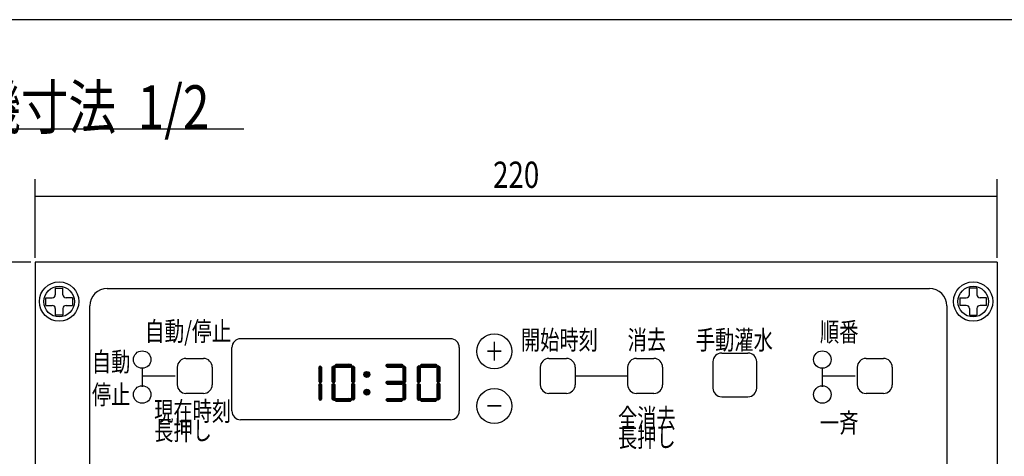
# Model space of a CAD drawing. Extents: x 10 to 408, y 10 to 288.
# Drawn here: x 206 to 318, y 238 to 288 of the extents above; entities that cross this region are included whole.
import ezdxf
from ezdxf.enums import TextEntityAlignment as Align

# ---------------------------------------------------------------- set-up
doc = ezdxf.new("R2010")
doc.units = 0
for name, color, linetype in [('作画層１', 7, 'CONTINUOUS'), ('寸法線層１', 7, 'CONTINUOUS'), ('注記層１', 7, 'CONTINUOUS')]:
    doc.layers.add(name, color=color, linetype=linetype)
doc.styles.add('EXTFONT', font='txt', dxfattribs={"bigfont": 'EXTFONT'})
doc.dimstyles.get("Standard").update_dxf_attribs({"dimtxt": 2.5, "dimasz": 2.5, "dimexe": 1.25, "dimexo": 0.625, "dimtad": 1, "dimcen": 2.5, "dimazin": 3, "dimtfac": 1, "dimtmove": 0, "dimatfit": 3})

# ---------------------------------------------------------------- blocks, each defined once
blk = doc.blocks.new('*D3')
at = {"layer": '寸法線層１', "color": 7, "linetype": 'CONTINUOUS'}
for p, q in [((207.57, 260.28), (207.57, 269.28)), ((317.57, 260.28), (317.57, 269.28)), ((317.57, 267.28), (207.57, 267.28))]:
    blk.add_line(p, q, dxfattribs=at)
at = {"layer": '寸法線層１', "color": 7, "linetype": 'CONTINUOUS', "style": 'EXTFONT', "oblique": 15}
blk.add_text('220', height=3, rotation=360, dxfattribs=at).set_placement((259.93, 268.28), (265.21, 268.28), align=Align.FIT)
blk = doc.blocks.new('*D4')
at = {"layer": '寸法線層１', "color": 7, "linetype": 'CONTINUOUS'}
for p, q in [((207.07, 259.78), (200.57, 259.78)), ((202.57, 193.78), (202.57, 259.78)), ((207.07, 193.78), (200.57, 193.78))]:
    blk.add_line(p, q, dxfattribs=at)
at = {"layer": '寸法線層１', "color": 7, "linetype": 'CONTINUOUS', "style": 'EXTFONT', "oblique": 15}
blk.add_text('132', height=3, rotation=90, dxfattribs=at).set_placement((201.57, 224.14), (201.57, 229.42), align=Align.FIT)
blk = doc.blocks.new('*D6')
at = {"layer": '寸法線層１', "color": 7, "linetype": 'CONTINUOUS'}
for p, q in [((207.07, 259.78), (194.32, 259.78)), ((196.32, 259.78), (196.32, 177.28)), ((207.07, 177.28), (194.32, 177.28))]:
    blk.add_line(p, q, dxfattribs=at)
at = {"layer": '寸法線層１', "color": 7, "linetype": 'CONTINUOUS', "style": 'EXTFONT', "oblique": 15}
blk.add_text('166', height=3, rotation=90, dxfattribs=at).set_placement((195.32, 215.89), (195.32, 221.17), align=Align.FIT)

msp = doc.modelspace()

# ---------------------------------------------------------------- linework, layer by layer
at = {"layer": '作画層１', "color": 7, "linetype": 'CONTINUOUS'}
for p, q in [((407.5, 287.5), (10, 287.5)), ((231.444, 275), (192.5, 275)), ((317.569, 259.777), (207.569, 259.777)), ((207.569, 259.777), (207.569, 179.777)), ((317.569, 259.777), (317.569, 179.777)), ((209.882, 256.808), (210.757, 256.808)), ((209.882, 256.808), (209.882, 256.065)), ((210.757, 256.065), (210.757, 256.808)), ((215.819, 256.777), (309.819, 256.777)), ((315.257, 256.808), (314.382, 256.808)), ((314.382, 256.065), (314.382, 256.808)), ((315.257, 256.808), (315.257, 256.065)), ((208.788, 254.84), (208.788, 255.715)), ((208.788, 255.715), (209.532, 255.715)), ((211.851, 255.715), (211.107, 255.715)), ((211.851, 255.715), (211.851, 254.84)), ((313.288, 255.715), (313.288, 254.84)), ((313.288, 255.715), (314.032, 255.715)), ((316.351, 255.715), (315.607, 255.715)), ((316.351, 254.84), (316.351, 255.715)), ((208.788, 254.84), (209.532, 254.84)), ((209.882, 254.49), (209.882, 253.746)), ((210.757, 254.49), (210.757, 253.746)), ((211.107, 254.84), (211.851, 254.84)), ((213.819, 199.277), (213.819, 254.777)), ((311.819, 254.777), (311.819, 198.777)), ((314.032, 254.84), (313.288, 254.84)), ((314.382, 254.49), (314.382, 253.746)), ((315.257, 254.49), (315.257, 253.746)), ((316.351, 254.84), (315.607, 254.84)), ((210.757, 253.746), (209.882, 253.746)), ((314.382, 253.746), (315.257, 253.746)), ((230.069, 242.777), (230.069, 250.027)), ((255.069, 251.027), (231.069, 251.027)), ((256.069, 250.027), (256.069, 242.777)), ((286.069, 249.402), (289.069, 249.402)), ((219.819, 247.652), (219.819, 245.527)), ((223.819, 247.777), (223.819, 245.777)), ((224.819, 248.777), (226.819, 248.777)), ((227.819, 247.777), (227.819, 245.777)), ((240.004, 247.787), (240.169, 247.952)), ((240.004, 247.702), (240.212, 247.91)), ((240.004, 247.609), (240.258, 247.863)), ((240.004, 247.516), (240.305, 247.816)), ((240.004, 247.787), (240.004, 246.137)), ((240.004, 247.422), (240.334, 247.752)), ((240.004, 247.329), (240.334, 247.659)), ((240.169, 247.952), (240.334, 247.787)), ((240.334, 247.787), (240.334, 246.137)), ((241.504, 247.787), (241.669, 247.952)), ((241.504, 247.702), (241.712, 247.91)), ((241.504, 247.609), (241.758, 247.863)), ((241.504, 247.516), (241.805, 247.816)), ((241.504, 247.787), (241.504, 246.137)), ((241.504, 247.422), (241.834, 247.752)), ((241.504, 247.329), (241.834, 247.659)), ((241.669, 247.952), (241.834, 247.787)), ((241.834, 247.787), (241.669, 247.952)), ((241.819, 247.952), (241.984, 248.117)), ((241.819, 247.952), (241.984, 247.787)), ((241.984, 247.787), (241.819, 247.952)), ((241.834, 247.787), (241.834, 246.137)), ((242.069, 247.787), (241.862, 247.995)), ((242.163, 247.787), (241.908, 248.041)), ((242.256, 247.787), (241.955, 248.088)), ((241.984, 248.117), (243.634, 248.117)), ((241.984, 247.787), (243.634, 247.787)), ((242.349, 247.787), (242.019, 248.117)), ((242.443, 247.787), (242.113, 248.117)), ((242.536, 247.787), (242.206, 248.117)), ((242.629, 247.787), (242.299, 248.117)), ((242.723, 247.787), (242.393, 248.117)), ((242.816, 247.787), (242.486, 248.117)), ((242.909, 247.787), (242.579, 248.117)), ((243.003, 247.787), (242.673, 248.117)), ((243.096, 247.787), (242.766, 248.117)), ((243.189, 247.787), (242.859, 248.117)), ((243.283, 247.787), (242.953, 248.117)), ((243.376, 247.787), (243.046, 248.117)), ((243.469, 247.787), (243.139, 248.117)), ((243.563, 247.787), (243.233, 248.117)), ((243.645, 247.798), (243.326, 248.117)), ((243.692, 247.845), (243.419, 248.117)), ((243.738, 247.891), (243.513, 248.117)), ((243.785, 247.938), (243.606, 248.117)), ((243.634, 248.117), (243.799, 247.952)), ((243.634, 247.787), (243.799, 247.952)), ((243.754, 247.787), (243.919, 247.952)), ((243.754, 247.702), (243.962, 247.91)), ((243.754, 247.609), (244.008, 247.863)), ((243.754, 247.516), (244.055, 247.816)), ((243.754, 247.787), (243.754, 246.137)), ((243.754, 247.422), (244.084, 247.752)), ((243.754, 247.329), (244.084, 247.659)), ((243.919, 247.952), (244.084, 247.787)), ((244.084, 247.787), (243.919, 247.952)), ((244.084, 247.787), (244.084, 246.137)), ((247.669, 247.952), (247.834, 248.117)), ((247.669, 247.952), (247.834, 247.787)), ((247.834, 247.787), (247.669, 247.952)), ((247.919, 247.787), (247.712, 247.995)), ((248.013, 247.787), (247.758, 248.041)), ((248.106, 247.787), (247.805, 248.088)), ((247.834, 248.117), (249.484, 248.117)), ((247.834, 247.787), (249.484, 247.787)), ((248.199, 247.787), (247.869, 248.117)), ((248.293, 247.787), (247.963, 248.117)), ((248.386, 247.787), (248.056, 248.117)), ((248.479, 247.787), (248.149, 248.117)), ((248.573, 247.787), (248.243, 248.117)), ((248.666, 247.787), (248.336, 248.117)), ((248.759, 247.787), (248.429, 248.117)), ((248.853, 247.787), (248.523, 248.117)), ((248.946, 247.787), (248.616, 248.117)), ((249.039, 247.787), (248.709, 248.117)), ((249.133, 247.787), (248.803, 248.117)), ((249.226, 247.787), (248.896, 248.117)), ((249.319, 247.787), (248.989, 248.117)), ((249.413, 247.787), (249.083, 248.117)), ((249.495, 247.798), (249.176, 248.117)), ((249.542, 247.845), (249.269, 248.117)), ((249.588, 247.891), (249.363, 248.117)), ((249.635, 247.938), (249.456, 248.117)), ((249.484, 248.117), (249.649, 247.952)), ((249.484, 247.787), (249.649, 247.952)), ((249.604, 247.787), (249.769, 247.952)), ((249.604, 247.702), (249.812, 247.91)), ((249.604, 247.609), (249.858, 247.863)), ((249.604, 247.516), (249.905, 247.816)), ((249.604, 247.787), (249.604, 246.137)), ((249.604, 247.422), (249.934, 247.752)), ((249.604, 247.329), (249.934, 247.659)), ((249.769, 247.952), (249.934, 247.787)), ((249.934, 247.787), (249.769, 247.952)), ((249.934, 247.787), (249.934, 246.137)), ((251.254, 247.787), (251.419, 247.952)), ((251.254, 247.702), (251.462, 247.91)), ((251.254, 247.609), (251.508, 247.863)), ((251.254, 247.516), (251.555, 247.816)), ((251.254, 247.787), (251.254, 246.137)), ((251.254, 247.422), (251.584, 247.752)), ((251.254, 247.329), (251.584, 247.659)), ((251.419, 247.952), (251.584, 247.787)), ((251.584, 247.787), (251.419, 247.952)), ((251.569, 247.952), (251.734, 248.117)), ((251.569, 247.952), (251.734, 247.787)), ((251.734, 247.787), (251.569, 247.952)), ((251.584, 247.787), (251.584, 246.137)), ((251.819, 247.787), (251.612, 247.995)), ((251.913, 247.787), (251.658, 248.041)), ((252.006, 247.787), (251.705, 248.088)), ((251.734, 248.117), (253.384, 248.117)), ((251.734, 247.787), (253.384, 247.787)), ((252.099, 247.787), (251.769, 248.117)), ((252.193, 247.787), (251.863, 248.117)), ((252.286, 247.787), (251.956, 248.117)), ((252.379, 247.787), (252.049, 248.117)), ((252.473, 247.787), (252.143, 248.117)), ((252.566, 247.787), (252.236, 248.117)), ((252.659, 247.787), (252.329, 248.117)), ((252.753, 247.787), (252.423, 248.117)), ((252.846, 247.787), (252.516, 248.117)), ((252.939, 247.787), (252.609, 248.117)), ((253.033, 247.787), (252.703, 248.117)), ((253.126, 247.787), (252.796, 248.117)), ((253.219, 247.787), (252.889, 248.117)), ((253.313, 247.787), (252.983, 248.117)), ((253.395, 247.798), (253.076, 248.117)), ((253.442, 247.845), (253.169, 248.117)), ((253.488, 247.891), (253.263, 248.117)), ((253.535, 247.938), (253.356, 248.117)), ((253.384, 248.117), (253.549, 247.952)), ((253.384, 247.787), (253.549, 247.952)), ((253.504, 247.787), (253.669, 247.952)), ((253.504, 247.702), (253.712, 247.91)), ((253.504, 247.609), (253.758, 247.863)), ((253.504, 247.516), (253.805, 247.816)), ((253.504, 247.787), (253.504, 246.137)), ((253.504, 247.422), (253.834, 247.752)), ((253.504, 247.329), (253.834, 247.659)), ((253.669, 247.952), (253.834, 247.787)), ((253.834, 247.787), (253.669, 247.952)), ((253.834, 247.787), (253.834, 246.137)), ((265.319, 247.777), (265.319, 245.777)), ((266.319, 248.777), (268.319, 248.777)), ((269.319, 247.777), (269.319, 245.777)), ((275.319, 247.777), (275.319, 245.777)), ((276.319, 248.777), (278.319, 248.777)), ((279.319, 247.777), (279.319, 245.777)), ((285.069, 248.402), (285.069, 245.402)), ((290.069, 245.402), (290.069, 248.402)), ((297.569, 247.652), (297.569, 245.527)), ((301.569, 247.777), (301.569, 245.777)), ((302.569, 248.777), (304.569, 248.777)), ((305.569, 247.777), (305.569, 245.777)), ((219.819, 246.777), (223.569, 246.777)), ((240.004, 247.235), (240.334, 247.565)), ((240.004, 247.142), (240.334, 247.472)), ((240.004, 247.049), (240.334, 247.379)), ((240.004, 246.955), (240.334, 247.285)), ((240.004, 246.862), (240.334, 247.192)), ((240.004, 246.769), (240.334, 247.099)), ((240.004, 246.675), (240.334, 247.005)), ((240.004, 246.582), (240.334, 246.912)), ((240.004, 246.489), (240.334, 246.819)), ((240.004, 246.395), (240.334, 246.725)), ((240.004, 246.302), (240.334, 246.632)), ((240.004, 246.209), (240.334, 246.539)), ((241.504, 247.235), (241.834, 247.565)), ((241.504, 247.142), (241.834, 247.472)), ((241.504, 247.049), (241.834, 247.379)), ((241.504, 246.955), (241.834, 247.285)), ((241.504, 246.862), (241.834, 247.192)), ((241.504, 246.769), (241.834, 247.099)), ((241.504, 246.675), (241.834, 247.005)), ((241.504, 246.582), (241.834, 246.912)), ((241.504, 246.489), (241.834, 246.819)), ((241.504, 246.395), (241.834, 246.725)), ((241.504, 246.302), (241.834, 246.632)), ((241.504, 246.209), (241.834, 246.539)), ((243.754, 247.235), (244.084, 247.565)), ((243.754, 247.142), (244.084, 247.472)), ((243.754, 247.049), (244.084, 247.379)), ((243.754, 246.955), (244.084, 247.285)), ((243.754, 246.862), (244.084, 247.192)), ((243.754, 246.769), (244.084, 247.099)), ((243.754, 246.675), (244.084, 247.005)), ((243.754, 246.582), (244.084, 246.912)), ((243.754, 246.489), (244.084, 246.819)), ((243.754, 246.395), (244.084, 246.725)), ((243.754, 246.302), (244.084, 246.632)), ((243.754, 246.209), (244.084, 246.539)), ((245.185, 246.86), (245.185, 247.049)), ((245.239, 246.752), (245.239, 247.157)), ((245.293, 246.695), (245.293, 247.214)), ((245.347, 246.659), (245.347, 247.251)), ((245.401, 246.635), (245.401, 247.274)), ((245.455, 246.621), (245.455, 247.288)), ((245.509, 246.617), (245.509, 247.292)), ((245.563, 246.621), (245.563, 247.288)), ((245.617, 246.635), (245.617, 247.274)), ((245.671, 246.659), (245.671, 247.251)), ((245.725, 246.695), (245.725, 247.214)), ((245.779, 246.752), (245.779, 247.157)), ((245.833, 246.86), (245.833, 247.049)), ((249.604, 247.235), (249.934, 247.565)), ((249.604, 247.142), (249.934, 247.472)), ((249.604, 247.049), (249.934, 247.379)), ((249.604, 246.955), (249.934, 247.285)), ((249.604, 246.862), (249.934, 247.192)), ((249.604, 246.769), (249.934, 247.099)), ((249.604, 246.675), (249.934, 247.005)), ((249.604, 246.582), (249.934, 246.912)), ((249.604, 246.489), (249.934, 246.819)), ((249.604, 246.395), (249.934, 246.725)), ((249.604, 246.302), (249.934, 246.632)), ((249.604, 246.209), (249.934, 246.539)), ((251.254, 247.235), (251.584, 247.565)), ((251.254, 247.142), (251.584, 247.472)), ((251.254, 247.049), (251.584, 247.379)), ((251.254, 246.955), (251.584, 247.285)), ((251.254, 246.862), (251.584, 247.192)), ((251.254, 246.769), (251.584, 247.099)), ((251.254, 246.675), (251.584, 247.005)), ((251.254, 246.582), (251.584, 246.912)), ((251.254, 246.489), (251.584, 246.819)), ((251.254, 246.395), (251.584, 246.725)), ((251.254, 246.302), (251.584, 246.632)), ((251.254, 246.209), (251.584, 246.539)), ((253.504, 247.235), (253.834, 247.565)), ((253.504, 247.142), (253.834, 247.472)), ((253.504, 247.049), (253.834, 247.379)), ((253.504, 246.955), (253.834, 247.285)), ((253.504, 246.862), (253.834, 247.192)), ((253.504, 246.769), (253.834, 247.099)), ((253.504, 246.675), (253.834, 247.005)), ((253.504, 246.582), (253.834, 246.912)), ((253.504, 246.489), (253.834, 246.819)), ((253.504, 246.395), (253.834, 246.725)), ((253.504, 246.302), (253.834, 246.632)), ((253.504, 246.209), (253.834, 246.539)), ((269.319, 246.777), (275.319, 246.777)), ((297.569, 246.777), (301.319, 246.777)), ((240.004, 246.137), (240.169, 245.972)), ((240.004, 245.807), (240.169, 245.972)), ((240.004, 245.722), (240.212, 245.93)), ((240.004, 245.629), (240.258, 245.883)), ((240.004, 245.536), (240.305, 245.836)), ((240.004, 245.807), (240.004, 244.157)), ((240.004, 245.442), (240.334, 245.772)), ((240.004, 245.349), (240.334, 245.679)), ((240.004, 245.255), (240.334, 245.585)), ((240.004, 245.162), (240.334, 245.492)), ((240.015, 246.126), (240.334, 246.445)), ((240.062, 246.08), (240.334, 246.352)), ((240.108, 246.033), (240.334, 246.259)), ((240.155, 245.986), (240.334, 246.165)), ((240.334, 246.137), (240.169, 245.972)), ((240.169, 245.972), (240.334, 245.807)), ((240.334, 245.807), (240.334, 244.157)), ((241.504, 246.137), (241.669, 245.972)), ((241.504, 245.807), (241.669, 245.972)), ((241.504, 245.722), (241.712, 245.93)), ((241.504, 245.629), (241.758, 245.883)), ((241.504, 245.536), (241.805, 245.836)), ((241.504, 245.807), (241.504, 244.157)), ((241.504, 245.442), (241.834, 245.772)), ((241.504, 245.349), (241.834, 245.679)), ((241.504, 245.255), (241.834, 245.585)), ((241.504, 245.162), (241.834, 245.492)), ((241.515, 246.126), (241.834, 246.445)), ((241.562, 246.08), (241.834, 246.352)), ((241.608, 246.033), (241.834, 246.259)), ((241.655, 245.986), (241.834, 246.165)), ((241.834, 246.137), (241.669, 245.972)), ((241.669, 245.972), (241.834, 245.807)), ((241.834, 245.807), (241.834, 244.157)), ((243.754, 246.137), (243.919, 245.972)), ((243.754, 245.837), (243.919, 246.002)), ((243.754, 245.752), (243.962, 245.96)), ((243.754, 245.659), (244.008, 245.913)), ((243.754, 245.566), (244.055, 245.866)), ((243.754, 245.837), (243.754, 244.187)), ((243.754, 245.472), (244.084, 245.802)), ((243.754, 245.379), (244.084, 245.709)), ((243.754, 245.285), (244.084, 245.615)), ((243.754, 245.192), (244.084, 245.522)), ((243.754, 245.099), (244.084, 245.429)), ((243.765, 246.126), (244.084, 246.445)), ((243.812, 246.08), (244.084, 246.352)), ((243.858, 246.033), (244.084, 246.259)), ((243.905, 245.986), (244.084, 246.165)), ((244.084, 246.137), (243.919, 245.972)), ((243.919, 246.002), (244.084, 245.837)), ((244.084, 245.837), (243.919, 246.002)), ((244.084, 245.837), (244.084, 244.187)), ((247.669, 246.002), (247.834, 246.167)), ((247.669, 246.002), (247.834, 245.837)), ((247.834, 245.837), (247.669, 246.002)), ((247.919, 245.837), (247.712, 246.045)), ((248.013, 245.837), (247.758, 246.091)), ((248.106, 245.837), (247.805, 246.138)), ((247.834, 246.167), (249.484, 246.167)), ((247.834, 245.837), (249.484, 245.837)), ((248.199, 245.837), (247.869, 246.167)), ((248.293, 245.837), (247.963, 246.167)), ((248.386, 245.837), (248.056, 246.167)), ((248.479, 245.837), (248.149, 246.167)), ((248.573, 245.837), (248.243, 246.167)), ((248.666, 245.837), (248.336, 246.167)), ((248.759, 245.837), (248.429, 246.167)), ((248.853, 245.837), (248.523, 246.167)), ((248.946, 245.837), (248.616, 246.167)), ((249.039, 245.837), (248.709, 246.167)), ((249.133, 245.837), (248.803, 246.167)), ((249.226, 245.837), (248.896, 246.167)), ((249.319, 245.837), (248.989, 246.167)), ((249.413, 245.837), (249.083, 246.167)), ((249.495, 245.848), (249.176, 246.167)), ((249.542, 245.895), (249.269, 246.167)), ((249.588, 245.941), (249.363, 246.167)), ((249.635, 245.988), (249.456, 246.167)), ((249.484, 246.167), (249.649, 246.002)), ((249.484, 245.837), (249.649, 246.002)), ((249.604, 246.137), (249.769, 245.972)), ((249.604, 245.837), (249.769, 246.002)), ((249.604, 245.752), (249.812, 245.96)), ((249.604, 245.659), (249.858, 245.913)), ((249.604, 245.566), (249.905, 245.866)), ((249.604, 245.837), (249.604, 244.187)), ((249.604, 245.472), (249.934, 245.802)), ((249.604, 245.379), (249.934, 245.709)), ((249.604, 245.285), (249.934, 245.615)), ((249.604, 245.192), (249.934, 245.522)), ((249.604, 245.099), (249.934, 245.429)), ((249.615, 246.126), (249.934, 246.445)), ((249.662, 246.08), (249.934, 246.352)), ((249.708, 246.033), (249.934, 246.259)), ((249.755, 245.986), (249.934, 246.165)), ((249.934, 246.137), (249.769, 245.972)), ((249.769, 246.002), (249.934, 245.837)), ((249.934, 245.837), (249.769, 246.002)), ((249.934, 245.837), (249.934, 244.187)), ((251.254, 246.137), (251.419, 245.972)), ((251.254, 245.807), (251.419, 245.972)), ((251.254, 245.722), (251.462, 245.93)), ((251.254, 245.629), (251.508, 245.883)), ((251.254, 245.536), (251.555, 245.836)), ((251.254, 245.807), (251.254, 244.157)), ((251.254, 245.442), (251.584, 245.772)), ((251.254, 245.349), (251.584, 245.679)), ((251.254, 245.255), (251.584, 245.585)), ((251.254, 245.162), (251.584, 245.492)), ((251.265, 246.126), (251.584, 246.445)), ((251.312, 246.08), (251.584, 246.352)), ((251.358, 246.033), (251.584, 246.259)), ((251.405, 245.986), (251.584, 246.165)), ((251.584, 246.137), (251.419, 245.972)), ((251.419, 245.972), (251.584, 245.807)), ((251.584, 245.807), (251.584, 244.157)), ((253.504, 246.137), (253.669, 245.972)), ((253.504, 245.837), (253.669, 246.002)), ((253.504, 245.752), (253.712, 245.96)), ((253.504, 245.659), (253.758, 245.913)), ((253.504, 245.566), (253.805, 245.866)), ((253.504, 245.837), (253.504, 244.187)), ((253.504, 245.472), (253.834, 245.802)), ((253.504, 245.379), (253.834, 245.709)), ((253.504, 245.285), (253.834, 245.615)), ((253.504, 245.192), (253.834, 245.522)), ((253.504, 245.099), (253.834, 245.429)), ((253.515, 246.126), (253.834, 246.445)), ((253.562, 246.08), (253.834, 246.352)), ((253.608, 246.033), (253.834, 246.259)), ((253.655, 245.986), (253.834, 246.165)), ((253.834, 246.137), (253.669, 245.972)), ((253.669, 246.002), (253.834, 245.837)), ((253.834, 245.837), (253.669, 246.002)), ((253.834, 245.837), (253.834, 244.187)), ((226.819, 244.777), (224.819, 244.777)), ((240.004, 245.069), (240.334, 245.399)), ((240.004, 244.975), (240.334, 245.305)), ((240.004, 244.882), (240.334, 245.212)), ((240.004, 244.789), (240.334, 245.119)), ((240.004, 244.695), (240.334, 245.025)), ((240.004, 244.602), (240.334, 244.932)), ((240.004, 244.509), (240.334, 244.839)), ((240.004, 244.415), (240.334, 244.745)), ((240.004, 244.322), (240.334, 244.652)), ((240.004, 244.229), (240.334, 244.559)), ((240.015, 244.146), (240.334, 244.465)), ((240.062, 244.1), (240.334, 244.372)), ((240.108, 244.053), (240.334, 244.279)), ((241.504, 245.069), (241.834, 245.399)), ((241.504, 244.975), (241.834, 245.305)), ((241.504, 244.882), (241.834, 245.212)), ((241.504, 244.789), (241.834, 245.119)), ((241.504, 244.695), (241.834, 245.025)), ((241.504, 244.602), (241.834, 244.932)), ((241.504, 244.509), (241.834, 244.839)), ((241.504, 244.415), (241.834, 244.745)), ((241.504, 244.322), (241.834, 244.652)), ((241.504, 244.229), (241.834, 244.559)), ((241.515, 244.146), (241.834, 244.465)), ((241.562, 244.1), (241.834, 244.372)), ((241.608, 244.053), (241.834, 244.279)), ((243.754, 245.005), (244.084, 245.335)), ((243.754, 244.912), (244.084, 245.242)), ((243.754, 244.819), (244.084, 245.149)), ((243.754, 244.725), (244.084, 245.055)), ((243.754, 244.632), (244.084, 244.962)), ((243.754, 244.539), (244.084, 244.869)), ((243.754, 244.445), (244.084, 244.775)), ((243.754, 244.352), (244.084, 244.682)), ((243.754, 244.259), (244.084, 244.589)), ((243.765, 244.176), (244.084, 244.495)), ((243.812, 244.13), (244.084, 244.402)), ((243.858, 244.083), (244.084, 244.309)), ((245.226, 244.746), (245.226, 245.113)), ((245.28, 244.682), (245.28, 245.177)), ((245.334, 244.641), (245.334, 245.218)), ((245.388, 244.615), (245.388, 245.244)), ((245.442, 244.599), (245.442, 245.26)), ((245.496, 244.592), (245.496, 245.267)), ((245.55, 244.595), (245.55, 245.265)), ((245.604, 244.606), (245.604, 245.254)), ((245.658, 244.627), (245.658, 245.233)), ((245.712, 244.66), (245.712, 245.2)), ((245.766, 244.71), (245.766, 245.149)), ((245.82, 244.797), (245.82, 245.062)), ((249.604, 245.005), (249.934, 245.335)), ((249.604, 244.912), (249.934, 245.242)), ((249.604, 244.819), (249.934, 245.149)), ((249.604, 244.725), (249.934, 245.055)), ((249.604, 244.632), (249.934, 244.962)), ((249.604, 244.539), (249.934, 244.869)), ((249.604, 244.445), (249.934, 244.775)), ((249.604, 244.352), (249.934, 244.682)), ((249.604, 244.259), (249.934, 244.589)), ((249.615, 244.176), (249.934, 244.495)), ((249.662, 244.13), (249.934, 244.402)), ((249.708, 244.083), (249.934, 244.309)), ((251.254, 245.069), (251.584, 245.399)), ((251.254, 244.975), (251.584, 245.305)), ((251.254, 244.882), (251.584, 245.212)), ((251.254, 244.789), (251.584, 245.119)), ((251.254, 244.695), (251.584, 245.025)), ((251.254, 244.602), (251.584, 244.932)), ((251.254, 244.509), (251.584, 244.839)), ((251.254, 244.415), (251.584, 244.745)), ((251.254, 244.322), (251.584, 244.652)), ((251.254, 244.229), (251.584, 244.559)), ((251.265, 244.146), (251.584, 244.465)), ((251.312, 244.1), (251.584, 244.372)), ((251.358, 244.053), (251.584, 244.279)), ((253.504, 245.005), (253.834, 245.335)), ((253.504, 244.912), (253.834, 245.242)), ((253.504, 244.819), (253.834, 245.149)), ((253.504, 244.725), (253.834, 245.055)), ((253.504, 244.632), (253.834, 244.962)), ((253.504, 244.539), (253.834, 244.869)), ((253.504, 244.445), (253.834, 244.775)), ((253.504, 244.352), (253.834, 244.682)), ((253.504, 244.259), (253.834, 244.589)), ((253.515, 244.176), (253.834, 244.495)), ((253.562, 244.13), (253.834, 244.402)), ((253.608, 244.083), (253.834, 244.309)), ((268.319, 244.777), (266.319, 244.777)), ((278.319, 244.777), (276.319, 244.777)), ((286.069, 244.402), (289.069, 244.402)), ((304.569, 244.777), (302.569, 244.777)), ((240.004, 244.157), (240.169, 243.992)), ((240.155, 244.006), (240.334, 244.185)), ((240.334, 244.157), (240.169, 243.992)), ((241.504, 244.157), (241.669, 243.992)), ((241.655, 244.006), (241.834, 244.185)), ((241.834, 244.157), (241.669, 243.992)), ((241.819, 244.052), (241.984, 244.217)), ((241.819, 244.052), (241.984, 243.887)), ((241.984, 243.887), (241.819, 244.052)), ((242.069, 243.887), (241.862, 244.095)), ((242.163, 243.887), (241.908, 244.141)), ((242.256, 243.887), (241.955, 244.188)), ((241.984, 244.217), (243.634, 244.217)), ((241.984, 243.887), (243.634, 243.887)), ((242.349, 243.887), (242.019, 244.217)), ((242.443, 243.887), (242.113, 244.217)), ((242.536, 243.887), (242.206, 244.217)), ((242.629, 243.887), (242.299, 244.217)), ((242.723, 243.887), (242.393, 244.217)), ((242.816, 243.887), (242.486, 244.217)), ((242.909, 243.887), (242.579, 244.217)), ((243.003, 243.887), (242.673, 244.217)), ((243.096, 243.887), (242.766, 244.217)), ((243.189, 243.887), (242.859, 244.217)), ((243.283, 243.887), (242.953, 244.217)), ((243.376, 243.887), (243.046, 244.217)), ((243.469, 243.887), (243.139, 244.217)), ((243.563, 243.887), (243.233, 244.217)), ((243.645, 243.898), (243.326, 244.217)), ((243.692, 243.945), (243.419, 244.217)), ((243.738, 243.991), (243.513, 244.217)), ((243.785, 244.038), (243.606, 244.217)), ((243.634, 244.217), (243.799, 244.052)), ((243.634, 243.887), (243.799, 244.052)), ((243.754, 244.187), (243.919, 244.022)), ((243.905, 244.036), (244.084, 244.215)), ((244.084, 244.187), (243.919, 244.022)), ((247.669, 244.052), (247.834, 244.217)), ((247.669, 244.052), (247.834, 243.887)), ((247.834, 243.887), (247.669, 244.052)), ((247.919, 243.887), (247.712, 244.095)), ((248.013, 243.887), (247.758, 244.141)), ((248.106, 243.887), (247.805, 244.188)), ((247.834, 244.217), (249.484, 244.217)), ((247.834, 243.887), (249.484, 243.887)), ((248.199, 243.887), (247.869, 244.217)), ((248.293, 243.887), (247.963, 244.217)), ((248.386, 243.887), (248.056, 244.217)), ((248.479, 243.887), (248.149, 244.217)), ((248.573, 243.887), (248.243, 244.217)), ((248.666, 243.887), (248.336, 244.217)), ((248.759, 243.887), (248.429, 244.217)), ((248.853, 243.887), (248.523, 244.217)), ((248.946, 243.887), (248.616, 244.217)), ((249.039, 243.887), (248.709, 244.217)), ((249.133, 243.887), (248.803, 244.217)), ((249.226, 243.887), (248.896, 244.217)), ((249.319, 243.887), (248.989, 244.217)), ((249.413, 243.887), (249.083, 244.217)), ((249.495, 243.898), (249.176, 244.217)), ((249.542, 243.945), (249.269, 244.217)), ((249.588, 243.991), (249.363, 244.217)), ((249.635, 244.038), (249.456, 244.217)), ((249.484, 244.217), (249.649, 244.052)), ((249.484, 243.887), (249.649, 244.052)), ((249.604, 244.187), (249.769, 244.022)), ((249.755, 244.036), (249.934, 244.215)), ((249.934, 244.187), (249.769, 244.022)), ((251.254, 244.157), (251.419, 243.992)), ((251.405, 244.006), (251.584, 244.185)), ((251.584, 244.157), (251.419, 243.992)), ((251.569, 244.052), (251.734, 244.217)), ((251.569, 244.052), (251.734, 243.887)), ((251.734, 243.887), (251.569, 244.052)), ((251.819, 243.887), (251.612, 244.095)), ((251.913, 243.887), (251.658, 244.141)), ((252.006, 243.887), (251.705, 244.188)), ((251.734, 244.217), (253.384, 244.217)), ((251.734, 243.887), (253.384, 243.887)), ((252.099, 243.887), (251.769, 244.217)), ((252.193, 243.887), (251.863, 244.217)), ((252.286, 243.887), (251.956, 244.217)), ((252.379, 243.887), (252.049, 244.217)), ((252.473, 243.887), (252.143, 244.217)), ((252.566, 243.887), (252.236, 244.217)), ((252.659, 243.887), (252.329, 244.217)), ((252.753, 243.887), (252.423, 244.217)), ((252.846, 243.887), (252.516, 244.217)), ((252.939, 243.887), (252.609, 244.217)), ((253.033, 243.887), (252.703, 244.217)), ((253.126, 243.887), (252.796, 244.217)), ((253.219, 243.887), (252.889, 244.217)), ((253.313, 243.887), (252.983, 244.217)), ((253.395, 243.898), (253.076, 244.217)), ((253.442, 243.945), (253.169, 244.217)), ((253.488, 243.991), (253.263, 244.217)), ((253.535, 244.038), (253.356, 244.217)), ((253.384, 244.217), (253.549, 244.052)), ((253.384, 243.887), (253.549, 244.052)), ((253.504, 244.187), (253.669, 244.022)), ((253.655, 244.036), (253.834, 244.215)), ((253.834, 244.187), (253.669, 244.022)), ((255.069, 241.777), (231.069, 241.777))]:
    msp.add_line(p, q, dxfattribs=at)
for centre, radius in [((210.319, 255.277), 2.25), ((210.319, 255.277), 1.75), ((314.819, 255.277), 2.25), ((314.819, 255.277), 1.75), ((260.069, 249.59), 2), ((219.819, 248.652), 1), ((297.569, 248.652), 1), ((245.509, 246.955), 0.338), ((219.819, 244.652), 1), ((297.569, 244.652), 1), ((245.509, 244.93), 0.338), ((260.069, 243.34), 2)]:
    msp.add_circle(centre, radius, dxfattribs=at)
for centre, radius, start, end in [((215.819, 254.777), 2, 90, 180), ((309.819, 254.777), 2, 360, 90), ((209.532, 256.065), 0.35, 270, 0), ((211.107, 256.065), 0.35, 180, 270), ((314.032, 256.065), 0.35, 270, 0), ((315.607, 256.065), 0.35, 180, 270), ((209.532, 254.49), 0.35, 0, 90), ((211.107, 254.49), 0.35, 90, 180), ((314.032, 254.49), 0.35, 0, 90), ((315.607, 254.49), 0.35, 90, 180), ((231.069, 250.027), 1, 90, 180), ((255.069, 250.027), 1, 360, 90), ((286.069, 248.402), 1, 90, 180), ((289.069, 248.402), 1, 360, 90), ((224.819, 247.777), 1, 90, 180), ((226.819, 247.777), 1, 360, 90), ((266.319, 247.777), 1, 90, 180), ((268.319, 247.777), 1, 360, 90), ((276.319, 247.777), 1, 90, 180), ((278.319, 247.777), 1, 360, 90), ((302.569, 247.777), 1, 90, 180), ((304.569, 247.777), 1, 360, 90), ((224.819, 245.777), 1, 180, 270), ((226.819, 245.777), 1, 270, 0), ((266.319, 245.777), 1, 180, 270), ((268.319, 245.777), 1, 270, 0), ((276.319, 245.777), 1, 180, 270), ((278.319, 245.777), 1, 270, 0), ((286.069, 245.402), 1, 180, 270), ((289.069, 245.402), 1, 270, 0), ((302.569, 245.777), 1, 180, 270), ((304.569, 245.777), 1, 270, 0), ((231.069, 242.777), 1, 180, 270), ((255.069, 242.777), 1, 270, 0)]:
    msp.add_arc(centre, radius, start, end, dxfattribs=at)

# ---------------------------------------------------------------- texts
at = {"layer": '注記層１', "color": 7, "linetype": 'CONTINUOUS', "style": 'EXTFONT'}
for s, height, p, p2 in [('内機寸法  1/2', 5, (195, 275), (227.5, 275)), ('自動/停止', 2.2, (220.114, 250.789), (230.014, 250.789)), ('開始時刻', 2.2, (263.113, 249.795), (271.913, 249.795)), ('消去', 2.2, (275.313, 249.795), (279.713, 249.795)), ('手動灌水', 2.2, (283.113, 249.795), (291.913, 249.795)), ('順番', 2.2, (297.306, 250.711), (301.706, 250.711)), ('＋', 2.2, (258.969, 248.49), (261.169, 248.49)), ('自動', 2.2, (214.063, 247.295), (218.463, 247.295)), ('停止', 2.2, (214.063, 243.545), (218.463, 243.545)), ('現在時刻', 2.2, (221.183, 241.647), (229.983, 241.647)), ('－', 2.2, (258.969, 242.24), (261.169, 242.24)), ('全消去', 2.2, (274.213, 240.863), (280.813, 240.863)), ('一斉', 2.2, (297.306, 240.312), (301.706, 240.312)), ('長押し', 2.2, (221.183, 239.447), (227.783, 239.447)), ('長押し', 2.2, (274.213, 238.663), (280.813, 238.663))]:
    msp.add_text(s, height=height, dxfattribs=at).set_placement(p, p2, align=Align.FIT)

# ---------------------------------------------------------------- dimensions: what is measured, and where the dimension line sits
at = {"layer": '寸法線層１'}
dim = msp.add_linear_dim(base=(317.569, 267.277), p1=(317.569, 259.777), p2=(207.569, 259.777), dimstyle='Standard', dxfattribs=at)
dim.commit()
dim.dimension.update_dxf_attribs({"geometry": '*D3', "text_midpoint": (240.069, 267.277)})
for base, p1, p2, picture, middle in [((196.319, 259.777), (207.569, 259.777), (207.569, 177.277), '*D6', (196.319, 224.777)), ((202.569, 193.777), (207.569, 193.777), (207.569, 259.777), '*D4', (202.569, 251.027))]:
    dim = msp.add_linear_dim(base=base, p1=p1, p2=p2, angle=90, dimstyle='Standard', dxfattribs=at)
    dim.commit()
    dim.dimension.update_dxf_attribs({"geometry": picture, "text_midpoint": middle})

doc.saveas('drawing.dxf')
